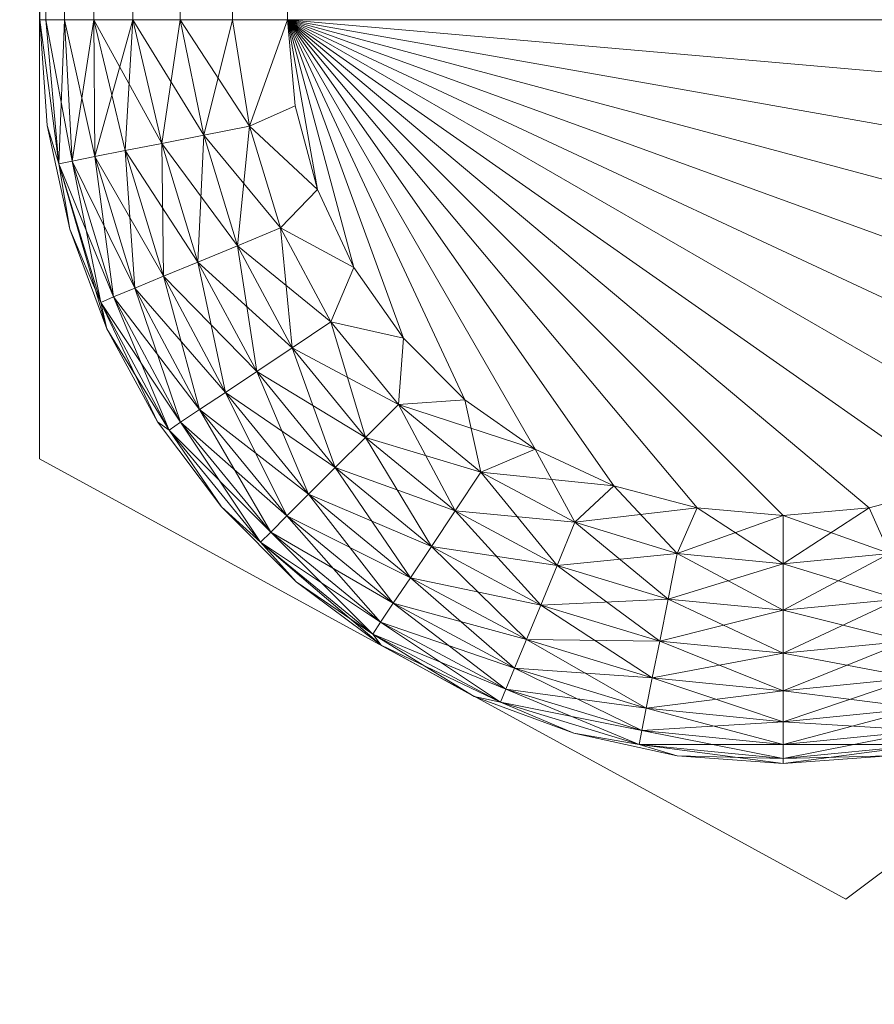
# Model space of a CAD drawing. Units: inches. Extents: x 317 to 437, y -1 to 24.
# Drawn here: x 332 to 333, y 9 to 9 of the extents above; entities that cross this region are included whole.
import ezdxf

# ---------------------------------------------------------------- set-up
doc = ezdxf.new("R2010")
doc.units = ezdxf.units.IN
doc.header["$LTSCALE"] = 0.4
doc.header["$MEASUREMENT"] = 0
doc.layers.add('CET color Black or White', color=7, linetype='Continuous')
doc.layers.add('CET Default', color=7, linetype='Continuous')
doc.layers.add('CET color Grey50', color=9, linetype='Continuous', true_color=0x808080)

# ---------------------------------------------------------------- blocks, each defined once
blk = doc.blocks.new('*C20')
at = {"layer": 'CET color Grey50', "linetype": 'Continuous', "lineweight": 0}
mesh = blk.add_polyface(dxfattribs=at)
corners = [(0, 0.75, 4), (0.25, 3, 4), (0.25, 2.25, 4), (0.75, 0.75, 4), (1, 3, 4), (16.98625, 3, 4), (17.23626, 0.75, 4), (17.73625, 2.25, 4), (17.73625, 3, 4), (17.98626, 0.75, 4), (0, 24.24986, 4), (0.25, 24.24986, 4), (0.75, 24.24986, 4), (1, 24.24986, 4), (16.98625, 24.24986, 4), (17.23626, 24.24986, 4), (17.73625, 24.24986, 4), (17.98626, 24.24986, 4), (0, 0.75, 32.99313), (0.75, 0.75, 32.99313), (17.23626, 0.75, 32.99313), (17.98626, 0.75, 32.99313), (0, 24.24986, 32.99313), (0.75, 24.24986, 32.99313), (17.23626, 24.24986, 32.99313), (17.98626, 24.24986, 32.99313)]
mesh.append_faces([[corners[k] for k in face] for face in [(0, 10, 3, 0), (0, 3, 18, 0), (0, 18, 22, 0), (0, 22, 10, 0), (1, 2, 8, 1), (1, 4, 11, 1), (2, 7, 8, 2), (3, 10, 12, 3), (3, 19, 18, 3), (4, 13, 11, 4), (5, 8, 14, 5), (6, 15, 17, 6), (6, 17, 9, 6), (6, 9, 20, 6), (8, 16, 14, 8), (9, 21, 20, 9), (9, 17, 21, 9), (10, 22, 23, 10), (10, 23, 12, 10), (15, 24, 25, 15), (15, 25, 17, 15), (17, 25, 21, 17), (18, 19, 23, 18), (18, 23, 22, 18), (20, 21, 24, 20), (21, 25, 24, 21)]])
mesh = blk.add_polyface(dxfattribs=at)
corners = [(0.25, 2.25, 0.5), (1, 2.25, 0.5), (16.98636, 2.25, 0.5), (17.73636, 2.25, 0.5), (0.25, 24.25, 0.5), (1, 24.25, 0.5), (16.98636, 24.25, 0.5), (17.73636, 24.25, 0.5), (0.25, 2.25, 4), (1, 2.25, 4), (16.98636, 2.25, 4), (17.73636, 2.25, 4), (0.25, 24.25, 4), (1, 24.25, 4), (16.98636, 24.25, 4), (17.73636, 24.25, 4)]
mesh.append_faces([[corners[k] for k in face] for face in [(0, 1, 8, 0), (0, 8, 12, 0), (0, 12, 4, 0), (0, 4, 5, 0), (0, 5, 1, 0), (1, 5, 9, 1), (1, 9, 8, 1), (2, 10, 14, 2), (2, 14, 6, 2), (2, 3, 10, 2), (2, 6, 7, 2), (2, 7, 3, 2), (3, 7, 11, 3), (3, 11, 10, 3), (4, 12, 13, 4), (4, 13, 5, 4), (5, 13, 9, 5), (6, 14, 15, 6), (6, 15, 7, 6), (7, 15, 11, 7), (8, 9, 12, 8), (9, 13, 12, 9), (10, 11, 14, 10), (11, 15, 14, 11)]])
mesh = blk.add_polyface(dxfattribs=at)
corners = [(0.75, 0.75, 4), (0.75, 0.75, 4.75), (17.23626, 0.75, 4), (17.23626, 0.75, 4.75), (0.75, 24.25, 4), (0.75, 23.75, 4.75), (0.75, 23.75, 4), (17.23626, 23.75, 4), (17.23626, 23.75, 4.75), (17.23626, 24.25, 4)]
mesh.append_faces([[corners[k] for k in face] for face in [(0, 2, 3, 0), (0, 3, 1, 0), (0, 4, 2, 0), (2, 4, 9, 2), (5, 7, 6, 5), (5, 8, 7, 5)]])
mesh = blk.add_polyface(dxfattribs=at)
corners = [(0.75, 0.75, 4), (17.23626, 0.75, 4), (0.75, 24.25, 4), (17.23626, 24.25, 4), (0.75, 0.75, 32.99313), (17.23626, 0.75, 32.99313), (0.75, 24.25, 32.99313), (17.23626, 24.25, 32.99313)]
mesh.append_faces([[corners[k] for k in face] for face in [(0, 2, 4, 0), (1, 5, 7, 1), (1, 7, 3, 1), (2, 6, 4, 2)]])
mesh = blk.add_polyface(dxfattribs=at)
corners = [(0.75, 0.75, 4.75), (17.23626, 0.75, 4.75), (0.75, 23.7499, 4.75), (17.23626, 23.7499, 4.75)]
mesh.append_faces([[corners[k] for k in face] for face in [(0, 1, 3, 0), (0, 3, 2, 0)]])
mesh = blk.add_polyface(dxfattribs=at)
corners = [(0.30048, 3.93736, 0.187), (0.39698, 4.03743, 0.2175), (0.62498, 4.12473, 0.187), (0.30048, 3.93736, 0.063), (0.62498, 4.12473, 0.063), (0.39698, 4.03743, 0.0325), (0.94957, 3.93736, 0.063), (0.85308, 4.03743, 0.0325), (0.94957, 3.93736, 0.187), (0.85308, 4.03743, 0.2175), (17.03676, 3.93736, 0.187), (17.13324, 4.03743, 0.2175), (17.36134, 4.12473, 0.187), (17.03676, 3.93736, 0.063), (17.36134, 4.12473, 0.063), (17.13324, 4.03743, 0.0325), (17.63124, 3.90586, 0), (17.36134, 4.06173, 0), (17.55844, 4.02813, 0.0071), (17.63124, 3.90586, 0.25), (17.55844, 4.02813, 0.2429), (17.36134, 4.06173, 0.25), (17.68584, 3.93736, 0.187), (17.58934, 4.03743, 0.2175), (17.68584, 3.93736, 0.063), (17.58934, 4.03743, 0.0325), (0.62498, 4.10633, 0.2315), (0.62498, 4.10633, 0.0185), (0.42788, 4.02813, 0.0071), (0.62498, 4.06173, 0), (0.42788, 4.02813, 0.2429), (0.62498, 4.06173, 0.25), (0.46878, 4.02063, 0.25), (0.46878, 4.02063, 0.375), (0.78128, 4.02063, 0.375), (0.78128, 4.02063, 0.25), (0.82208, 4.02813, 0.0071), (0.82208, 4.02813, 0.2429), (17.36134, 4.10633, 0.0185), (17.36134, 4.10633, 0.2315), (17.16424, 4.02813, 0.0071), (17.16424, 4.02813, 0.2429), (17.20504, 4.02063, 0.375), (17.51754, 4.02063, 0.375), (17.20504, 4.02063, 0.25), (17.51754, 4.02063, 0.25), (0.62498, 22.39378, 0.0185), (0.85308, 22.46268, 0.0325), (0.62498, 22.37538, 0.063), (0.62498, 22.37538, 0.187), (0.85308, 22.46268, 0.2175), (0.62498, 22.39378, 0.2315), (17.36134, 22.37538, 0.063), (17.36134, 22.39378, 0.0185), (17.58934, 22.46268, 0.0325), (17.36134, 22.39378, 0.2315), (17.36134, 22.37538, 0.187), (17.58934, 22.46268, 0.2175)]
mesh.append_faces([[corners[k] for k in face] for face in [(0, 1, 2, 0), (3, 4, 5, 3), (3, 0, 2, 3), (3, 2, 4, 3), (6, 7, 4, 6), (8, 2, 9, 8), (6, 4, 8, 6), (8, 4, 2, 8), (10, 11, 12, 10), (13, 14, 15, 13), (13, 10, 12, 13), (13, 12, 14, 13), (16, 17, 18, 16), (19, 20, 21, 19), (22, 12, 23, 22), (24, 25, 14, 24), (22, 24, 14, 22), (22, 14, 12, 22), (1, 26, 2, 1), (5, 4, 27, 5), (28, 27, 29, 28), (30, 31, 26, 30), (32, 33, 34, 32), (32, 34, 35, 32), (2, 26, 9, 2), (27, 4, 7, 27), (27, 36, 29, 27), (26, 31, 37, 26), (15, 14, 38, 15), (11, 39, 12, 11), (40, 38, 17, 40), (41, 21, 39, 41), (42, 43, 44, 42), (44, 43, 45, 44), (39, 21, 20, 39), (38, 18, 17, 38), (12, 39, 23, 12), (38, 14, 25, 38), (46, 47, 48, 46), (49, 50, 51, 49), (52, 53, 54, 52), (55, 56, 57, 55)]])
blk = doc.blocks.new('*C25')
at = {"layer": 'CET Default', "linetype": 'Continuous', "lineweight": 0}
blk.add_blockref('*C20', (-60, -12), dxfattribs=at)
blk = doc.blocks.new('*C18')
at = {"layer": 'CET color Grey50', "linetype": 'Continuous', "lineweight": 0}
mesh = blk.add_polyface(dxfattribs=at)
corners = [(0, 0, 1), (120, 0.00002, 1), (120, 24.50002, 1), (0, 24.5, 1)]
mesh.append_faces([[corners[k] for k in face] for face in [(0, 1, 2, 0), (0, 2, 3, 0)]])
mesh = blk.add_polyface(dxfattribs=at)
corners = [(0, 0), (120, 0.00002), (120, 24.50002), (0, 24.5)]
mesh.append_faces([[corners[k] for k in face] for face in [(0, 2, 1, 0), (0, 3, 2, 0)]])
blk = doc.blocks.new('*C17')
at = {"layer": 'CET Default', "linetype": 'Continuous', "lineweight": 0, "rotation": 359.9999999999997}
blk.add_blockref('*C18', (-60, -12.25, 33), dxfattribs=at)
blk = doc.blocks.new('*C29')
at = {"layer": 'CET color Black or White', "linetype": 'Continuous', "lineweight": 18}
blk.add_lwpolyline([(15.86727, 0.0075), (15.86727, -1.2907), (16.07063, -1.40175), (16.24227, -1.27326), (16.24227, 0.0075), (15.86727, 0.0075)], close=True, dxfattribs=at)
blk = doc.blocks.new('*C3')
at = {"layer": 'CET color Grey50', "linetype": 'Continuous', "lineweight": 0}
mesh = blk.add_polyface(dxfattribs=at)
corners = [(15.86737, -1.18, 3.16106), (15.86926, -1.2067, 3.16106), (15.86737, -1.18, 8.47368), (15.86737, 0.0075, 3.16106), (15.86887, -1.18, 3.14716), (15.86737, -1.055, 3.41108), (15.86887, 0.0075, 3.14716), (15.87357, -1.18, 3.13396), (15.87357, 0.0075, 3.13396), (15.88097, -1.18, 3.12206), (15.88097, 0.0075, 3.12206), (15.89086, -1.18, 3.11216), (15.89086, 0.0075, 3.11216), (15.90276, -1.18, 3.10476), (15.90276, 0.0075, 3.10476), (15.91597, -1.18, 3.10016), (15.91597, 0.0075, 3.10016), (15.92987, -1.18, 3.09856), (15.86737, -1.055, 8.22365), (15.86837, -1.0436, 8.21226), (15.86837, -1.0436, 3.42248), (15.87176, -1.032, 3.43408), (15.87176, -1.032, 8.20066), (15.87757, -1.0208, 8.18945), (15.87757, -1.0208, 3.44528), (15.88567, -1.0108, 3.45529), (15.88567, -1.0108, 8.17946), (15.89566, -1.0027, 8.17136), (15.89566, -1.0027, 3.46339), (15.90687, -0.9969, 8.16555), (15.90687, -0.9969, 3.46918), (15.91847, -0.9935, 3.47249), (15.91847, -0.9935, 8.16215), (15.92987, -0.9925, 8.16115), (15.92987, -0.9925, 3.47359), (15.86887, -1.18, 8.48758), (15.86887, 0.0075, 8.48758), (15.87357, -1.18, 8.50078), (15.87357, 0.0075, 8.50078), (15.88097, -1.18, 8.51258), (15.88097, 0.0075, 8.51258), (15.89086, -1.18, 8.52248), (15.89086, 0.0075, 8.52248), (15.90276, -1.18, 8.52998), (15.90276, 0.0075, 8.52998), (15.92026, -1.2068, 8.53498), (15.91597, -1.18, 8.53458), (15.92987, -1.18, 8.53618)]
mesh.append_faces([[corners[k] for k in face] for face in [(0, 1, 2, 0), (0, 3, 4, 0), (0, 2, 5, 0), (4, 6, 7, 4), (7, 8, 9, 7), (9, 10, 11, 9), (11, 12, 13, 11), (13, 14, 15, 13), (15, 16, 17, 15), (5, 18, 19, 5), (5, 19, 20, 5), (5, 2, 18, 5), (20, 19, 21, 20), (21, 22, 23, 21), (21, 23, 24, 21), (21, 19, 22, 21), (24, 23, 25, 24), (25, 26, 27, 25), (25, 27, 28, 25), (25, 23, 26, 25), (28, 27, 29, 28), (28, 29, 30, 28), (30, 29, 31, 30), (31, 29, 32, 31), (31, 32, 33, 31), (31, 33, 34, 31), (2, 35, 36, 2), (35, 37, 38, 35), (37, 39, 40, 37), (39, 41, 42, 39), (41, 43, 44, 41), (43, 45, 46, 43), (46, 45, 47, 46)]])
mesh = blk.add_polyface(dxfattribs=at)
corners = [(15.86737, -1.18, 3.16106), (15.86737, -1.055, 3.41108), (15.86737, 0.0075, 3.41108), (15.86737, 0.0075, 3.16106), (15.86887, -1.18, 3.14716), (15.86887, 0.0075, 3.14716), (15.87357, -1.18, 3.13396), (15.87357, 0.0075, 3.13396), (15.88097, -1.18, 3.12206), (15.88097, 0.0075, 3.12206), (15.89086, -1.18, 3.11216), (15.89086, 0.0075, 3.11216), (15.92987, -1.18, 3.09856), (15.92987, 0.0075, 3.09856), (16.17989, -1.18, 3.09856), (15.86837, -1.0436, 3.42248), (15.87176, -1.032, 3.43408), (15.87757, -1.0208, 3.44528), (15.86887, 0.0075, 3.42499), (15.88567, -1.0108, 3.45529), (15.87357, 0.0075, 3.43818), (15.89566, -1.0027, 3.46339), (15.89086, 0.0075, 3.45989), (15.90687, -0.9969, 3.46918), (15.90276, 0.0075, 3.46739), (15.91847, -0.9935, 3.47249), (15.91597, 0.0075, 3.47198), (15.92987, -0.9925, 3.47359), (15.86737, -1.055, 8.22365), (15.86737, 0.0075, 8.22365), (15.86837, -1.0436, 8.21226), (15.86737, -1.18, 8.47368), (15.86737, 0.0075, 8.47368), (15.87176, -1.032, 8.20066), (15.86887, 0.0075, 8.20975), (15.87757, -1.0208, 8.18945), (15.87357, 0.0075, 8.19655), (15.88567, -1.0108, 8.17946), (15.89086, 0.0075, 8.17475), (15.89566, -1.0027, 8.17136), (15.90276, 0.0075, 8.16736), (15.90687, -0.9969, 8.16555), (15.91597, 0.0075, 8.16266), (15.91847, -0.9935, 8.16215), (15.92987, 0.0075, 8.16115), (15.92987, -0.9925, 8.16115), (16.17989, -0.9925, 8.16115), (15.86887, 0.0075, 8.48758), (15.86887, -1.18, 8.48758), (15.87357, 0.0075, 8.50078), (15.87357, -1.18, 8.50078), (15.88097, 0.0075, 8.51258), (15.88097, -1.18, 8.51258), (15.89086, 0.0075, 8.52248), (15.90276, -1.18, 8.52998), (15.91597, -1.18, 8.53458), (15.91597, 0.0075, 8.53458), (15.92987, -1.18, 8.53618), (15.92987, 0.0075, 8.53618), (16.17989, -1.18, 8.53618)]
mesh.append_faces([[corners[k] for k in face] for face in [(0, 1, 2, 0), (0, 2, 3, 0), (4, 3, 5, 4), (6, 5, 7, 6), (8, 7, 9, 8), (10, 9, 11, 10), (12, 13, 14, 12), (1, 15, 2, 1), (15, 16, 2, 15), (16, 17, 18, 16), (17, 19, 20, 17), (19, 21, 22, 19), (21, 23, 24, 21), (23, 25, 26, 23), (25, 27, 26, 25), (28, 29, 30, 28), (28, 31, 32, 28), (30, 29, 33, 30), (33, 34, 35, 33), (35, 36, 37, 35), (37, 38, 39, 37), (39, 40, 41, 39), (41, 42, 43, 41), (43, 44, 45, 43), (45, 44, 46, 45), (31, 47, 32, 31), (48, 49, 47, 48), (50, 51, 49, 50), (52, 53, 51, 52), (54, 55, 56, 54), (55, 57, 58, 55), (57, 59, 58, 57)]])
mesh = blk.add_polyface(dxfattribs=at)
corners = [(15.90276, -1.18, 3.10476), (15.89086, 0.0075, 3.11216), (15.90276, 0.0075, 3.10476), (15.91597, -1.18, 3.10016), (15.91597, 0.0075, 3.10016), (15.92987, -1.18, 3.09856), (15.92987, 0.0075, 3.09856), (16.05483, -0.3434, 3.29762), (16.11079, -0.3025, 3.25902), (16.09999, -0.3025, 3.24673), (16.09999, -0.3025, 3.34852), (16.11079, -0.3025, 3.33622), (16.08643, -0.3025, 3.35783), (16.07113, -0.3025, 3.36362), (15.87176, -1.032, 3.43408), (15.86887, 0.0075, 3.42499), (15.86737, 0.0075, 3.41108), (15.87757, -1.0208, 3.44528), (15.87357, 0.0075, 3.43818), (15.88567, -1.0108, 3.45529), (15.88097, 0.0075, 3.44998), (15.89086, 0.0075, 3.45989), (15.89566, -1.0027, 3.46339), (15.90276, 0.0075, 3.46739), (15.90687, -0.9969, 3.46918), (15.91597, 0.0075, 3.47198), (15.92987, -0.9925, 3.47359), (15.92987, 0.0075, 3.47359), (16.17989, 0.0075, 3.47359), (15.86737, -1.055, 8.22365), (15.86737, 0.0075, 8.47368), (15.86737, 0.0075, 8.22365), (15.87176, -1.032, 8.20066), (15.86887, 0.0075, 8.20975), (15.87757, -1.0208, 8.18945), (15.87357, 0.0075, 8.19655), (15.88567, -1.0108, 8.17946), (15.88097, 0.0075, 8.18466), (15.89086, 0.0075, 8.17475), (15.89566, -1.0027, 8.17136), (15.90276, 0.0075, 8.16736), (15.90687, -0.9969, 8.16555), (15.91597, 0.0075, 8.16266), (15.91847, -0.9935, 8.16215), (15.92987, 0.0075, 8.16115), (16.05483, -0.3434, 8.33711), (16.02323, -0.3025, 8.39728), (16.03853, -0.3025, 8.40308), (16.08643, -0.3025, 8.39728), (16.09999, -0.3025, 8.38802), (16.05483, -0.3025, 8.40508), (16.07113, -0.3025, 8.40308), (16.07113, -0.3025, 8.27102), (16.05483, -0.3025, 8.26912), (16.09999, -0.3025, 8.28621), (16.08643, -0.3025, 8.27681), (16.11079, -0.3025, 8.29841), (16.11079, -0.3025, 8.37572), (15.89086, -1.18, 8.52248), (15.90276, 0.0075, 8.52998), (15.89086, 0.0075, 8.52248), (15.90276, -1.18, 8.52998), (15.91597, 0.0075, 8.53458), (15.91597, -1.18, 8.53458), (15.92987, 0.0075, 8.53618)]
mesh.append_faces([[corners[k] for k in face] for face in [(0, 1, 2, 0), (3, 2, 4, 3), (5, 4, 6, 5), (7, 8, 9, 7), (7, 10, 11, 7), (7, 12, 10, 7), (7, 13, 12, 7), (14, 15, 16, 14), (17, 18, 15, 17), (19, 20, 18, 19), (19, 21, 20, 19), (22, 23, 21, 22), (24, 25, 23, 24), (26, 27, 25, 26), (26, 28, 27, 26), (29, 30, 31, 29), (32, 31, 33, 32), (34, 33, 35, 34), (36, 35, 37, 36), (36, 37, 38, 36), (39, 38, 40, 39), (41, 40, 42, 41), (43, 42, 44, 43), (45, 46, 47, 45), (45, 48, 49, 45), (45, 50, 51, 45), (45, 52, 53, 45), (45, 54, 55, 45), (45, 56, 54, 45), (45, 49, 57, 45), (58, 59, 60, 58), (61, 62, 59, 61), (63, 64, 62, 63)]])
mesh = blk.add_polyface(dxfattribs=at)
corners = [(16.16309, -1.2425, 3.09856), (15.92987, -1.18, 3.09856), (16.17229, -1.2228, 3.09856), (16.18159, -1.2325, 3.09977), (16.17799, -1.2017, 3.09856), (16.18939, -1.2068, 3.09977), (15.93737, -1.2228, 3.09856), (15.93177, -1.2017, 3.09856), (16.17989, -1.18, 3.09856), (16.19379, -1.18, 3.10016), (16.20089, -1.2091, 3.10336), (16.20699, -1.18, 3.10476), (16.21149, -1.2112, 3.10906), (16.21879, -1.18, 3.11216), (15.92987, -0.9925, 3.47359), (15.92987, -0.9925, 8.16115), (16.17989, -0.9925, 3.47359), (16.17989, -0.9925, 8.16115), (16.19119, -0.9935, 8.16215), (16.19119, -0.9935, 3.47249), (16.20289, -0.9969, 3.46918), (16.20289, -0.9969, 8.16555), (16.21409, -1.0027, 3.46339), (16.21409, -1.0027, 8.17136), (16.16309, -1.2425, 8.53618), (16.17229, -1.2228, 8.53618), (15.92987, -1.18, 8.53618), (16.18159, -1.2325, 8.53498), (16.20089, -1.2091, 8.53138), (16.18939, -1.2068, 8.53498), (15.92026, -1.2068, 8.53498), (15.93737, -1.2228, 8.53618), (15.93177, -1.2017, 8.53618), (16.17799, -1.2017, 8.53618), (16.17989, -1.18, 8.53618), (16.19379, -1.18, 8.53458), (16.20699, -1.18, 8.52998), (16.21149, -1.2112, 8.52558), (16.21879, -1.18, 8.52248)]
mesh.append_faces([[corners[k] for k in face] for face in [(0, 1, 2, 0), (3, 4, 5, 3), (1, 6, 7, 1), (1, 4, 2, 1), (1, 8, 4, 1), (4, 8, 5, 4), (8, 9, 5, 8), (5, 9, 10, 5), (9, 11, 10, 9), (10, 11, 12, 10), (11, 13, 12, 11), (14, 15, 16, 14), (16, 15, 17, 16), (16, 17, 18, 16), (16, 18, 19, 16), (19, 18, 20, 19), (20, 18, 21, 20), (20, 21, 22, 20), (22, 21, 23, 22), (24, 25, 26, 24), (27, 28, 29, 27), (30, 31, 32, 30), (26, 32, 31, 26), (26, 25, 33, 26), (26, 33, 34, 26), (25, 29, 33, 25), (33, 29, 35, 33), (33, 35, 34, 33), (29, 28, 35, 29), (35, 28, 36, 35), (28, 37, 36, 28), (36, 37, 38, 36)]])
mesh = blk.add_polyface(dxfattribs=at)
corners = [(15.92806, -1.2325, 3.09977), (15.90877, -1.2091, 3.10336), (15.92026, -1.2068, 3.09977), (15.86737, -1.18, 3.16106), (15.86887, -1.18, 3.14716), (15.87217, -1.2163, 3.14886), (15.86926, -1.2067, 3.16106), (15.87357, -1.18, 3.13396), (15.87496, -1.2328, 8.47368), (15.86926, -1.2067, 8.47368), (15.86737, -1.18, 8.47368), (15.87557, -1.2157, 3.13716), (15.88097, -1.18, 3.12206), (15.88127, -1.2145, 3.12636), (15.89086, -1.18, 3.11216), (15.88887, -1.213, 3.11686), (15.89817, -1.2112, 3.10906), (15.90276, -1.18, 3.10476), (15.91597, -1.18, 3.10016), (15.92987, -1.18, 3.09856), (15.93177, -1.2017, 3.09856), (15.93737, -1.2228, 3.09856), (15.87217, -1.2163, 8.48588), (15.86887, -1.18, 8.48758), (15.87557, -1.2157, 8.49758), (15.87357, -1.18, 8.50078), (15.88127, -1.2145, 8.50838), (15.88097, -1.18, 8.51258), (15.88887, -1.213, 8.51788), (15.89817, -1.2112, 8.52558), (15.89086, -1.18, 8.52248), (15.90877, -1.2091, 8.53138), (15.90276, -1.18, 8.52998), (15.92026, -1.2068, 8.53498), (15.93177, -1.2017, 8.53618), (15.92987, -1.18, 8.53618)]
mesh.append_faces([[corners[k] for k in face] for face in [(0, 1, 2, 0), (3, 4, 5, 3), (3, 5, 6, 3), (4, 7, 5, 4), (6, 8, 9, 6), (6, 9, 10, 6), (5, 7, 11, 5), (7, 12, 11, 7), (11, 12, 13, 11), (12, 14, 13, 12), (13, 14, 15, 13), (15, 14, 16, 15), (14, 17, 16, 14), (16, 17, 1, 16), (17, 18, 1, 17), (1, 18, 2, 1), (18, 19, 2, 18), (2, 19, 20, 2), (2, 20, 21, 2), (10, 9, 22, 10), (10, 22, 23, 10), (23, 22, 24, 23), (23, 24, 25, 23), (25, 24, 26, 25), (25, 26, 27, 25), (27, 26, 28, 27), (27, 29, 30, 27), (27, 28, 29, 27), (30, 29, 31, 30), (30, 31, 32, 30), (32, 31, 33, 32), (33, 34, 35, 33)]])
mesh = blk.add_polyface(dxfattribs=at)
corners = [(15.89857, -1.2447, 3.11686), (15.90727, -1.2411, 3.10906), (15.92207, -1.2687, 3.10906), (15.91417, -1.274, 3.11686), (15.89817, -1.2112, 3.10906), (15.91727, -1.237, 3.10336), (15.93106, -1.2627, 3.10336), (15.92806, -1.2325, 3.09977), (15.94076, -1.2562, 3.09977), (15.90877, -1.2091, 3.10336), (15.94657, -1.2425, 3.09856), (15.92026, -1.2068, 3.09977), (15.93737, -1.2228, 3.09856), (15.95913, -1.2603, 3.09856), (15.92987, -1.18, 3.09856), (15.89857, -1.2447, 8.51788), (15.90727, -1.2411, 8.52558), (15.89817, -1.2112, 8.52558), (15.91417, -1.274, 8.51788), (15.90767, -1.2783, 8.50838), (15.90877, -1.2091, 8.53138), (15.92207, -1.2687, 8.52558), (15.91727, -1.237, 8.53138), (15.92026, -1.2068, 8.53498), (15.92806, -1.2325, 8.53498), (15.93106, -1.2627, 8.53138), (15.94076, -1.2562, 8.53498), (15.94657, -1.2425, 8.53618), (15.93737, -1.2228, 8.53618), (15.95913, -1.2603, 8.53618), (15.92987, -1.18, 8.53618)]
mesh.append_faces([[corners[k] for k in face] for face in [(0, 1, 2, 0), (0, 2, 3, 0), (1, 4, 5, 1), (1, 5, 6, 1), (1, 6, 2, 1), (5, 7, 8, 5), (5, 8, 6, 5), (5, 4, 9, 5), (5, 9, 7, 5), (7, 10, 8, 7), (7, 11, 12, 7), (7, 12, 10, 7), (8, 10, 13, 8), (10, 14, 13, 10), (10, 12, 14, 10), (15, 16, 17, 15), (15, 18, 16, 15), (15, 19, 18, 15), (16, 20, 17, 16), (16, 18, 21, 16), (16, 21, 22, 16), (16, 22, 20, 16), (22, 23, 20, 22), (22, 24, 23, 22), (22, 21, 25, 22), (22, 25, 24, 22), (24, 25, 26, 24), (24, 26, 27, 24), (24, 27, 28, 24), (24, 28, 23, 24), (26, 29, 27, 26), (27, 29, 30, 27), (27, 30, 28, 27)]])
mesh = blk.add_polyface(dxfattribs=at)
corners = [(15.94187, -1.2929, 3.10906), (15.97213, -1.3038, 3.10336), (15.96613, -1.3128, 3.10906), (15.94953, -1.2853, 3.10336), (15.95783, -1.277, 3.09977), (15.97863, -1.2941, 3.09977), (15.95653, -1.3271, 3.12636), (15.96083, -1.3207, 3.11686), (15.99013, -1.3363, 3.11686), (15.95913, -1.2603, 3.09856), (15.97453, -1.2758, 3.09856), (15.99233, -1.2883, 3.09856), (15.92987, -1.18, 3.09856), (15.99373, -1.3276, 3.10906), (15.99783, -1.3176, 3.10336), (16.00233, -1.3067, 3.09977), (15.94076, -1.2562, 8.53498), (15.95783, -1.277, 8.53498), (15.95913, -1.2603, 8.53618), (15.94187, -1.2929, 8.52558), (15.96083, -1.3207, 8.51788), (15.96613, -1.3128, 8.52558), (15.94953, -1.2853, 8.53138), (15.97213, -1.3038, 8.53138), (15.95653, -1.3271, 8.50838), (15.98713, -1.3435, 8.50838), (15.97863, -1.2941, 8.53498), (15.97453, -1.2758, 8.53618), (15.92987, -1.18, 8.53618), (15.99013, -1.3363, 8.51788), (15.99373, -1.3276, 8.52558), (15.99783, -1.3176, 8.53138), (15.99233, -1.2883, 8.53618), (16.01213, -1.2975, 8.53618)]
mesh.append_faces([[corners[k] for k in face] for face in [(0, 1, 2, 0), (0, 3, 1, 0), (3, 4, 5, 3), (3, 5, 1, 3), (6, 7, 8, 6), (4, 9, 10, 4), (4, 10, 11, 4), (4, 11, 5, 4), (9, 12, 10, 9), (7, 2, 13, 7), (7, 13, 8, 7), (2, 1, 14, 2), (2, 14, 13, 2), (1, 5, 15, 1), (10, 12, 11, 10), (16, 17, 18, 16), (19, 20, 21, 19), (19, 21, 22, 19), (22, 21, 23, 22), (22, 23, 17, 22), (24, 25, 20, 24), (17, 23, 26, 17), (17, 27, 18, 17), (17, 26, 27, 17), (18, 27, 28, 18), (20, 29, 21, 20), (20, 25, 29, 20), (21, 29, 30, 21), (21, 30, 23, 21), (23, 31, 26, 23), (27, 26, 32, 27), (27, 32, 28, 27), (32, 33, 28, 32)]])
mesh = blk.add_polyface(dxfattribs=at)
corners = [(15.97213, -1.3038, 3.10336), (16.00233, -1.3067, 3.09977), (15.99783, -1.3176, 3.10336), (15.97863, -1.2941, 3.09977), (15.99233, -1.2883, 3.09856), (16.01213, -1.2975, 3.09856), (15.92987, -1.18, 3.09856), (15.99373, -1.3276, 3.10906), (16.02583, -1.3261, 3.10336), (16.02373, -1.3367, 3.10906), (16.02813, -1.3146, 3.09977), (16.03313, -1.3031, 3.09856), (16.05483, -1.3172, 3.09977), (16.05483, -1.3289, 3.10336), (16.05483, -1.305, 3.09856), (16.07653, -1.3031, 3.09856), (15.97213, -1.3038, 8.53138), (15.99373, -1.3276, 8.52558), (15.99783, -1.3176, 8.53138), (15.97863, -1.2941, 8.53498), (16.00233, -1.3067, 8.53498), (15.99233, -1.2883, 8.53618), (16.01213, -1.2975, 8.53618), (16.02373, -1.3367, 8.52558), (16.02583, -1.3261, 8.53138), (16.02813, -1.3146, 8.53498), (16.03313, -1.3031, 8.53618), (15.92987, -1.18, 8.53618), (16.05483, -1.3397, 8.52558), (16.05483, -1.3289, 8.53138), (16.05483, -1.3172, 8.53498), (16.05483, -1.305, 8.53618), (16.07653, -1.3031, 8.53618)]
mesh.append_faces([[corners[k] for k in face] for face in [(0, 1, 2, 0), (3, 4, 5, 3), (3, 5, 1, 3), (4, 6, 5, 4), (7, 2, 8, 7), (7, 8, 9, 7), (2, 1, 10, 2), (2, 10, 8, 2), (1, 5, 11, 1), (1, 11, 10, 1), (5, 6, 11, 5), (8, 10, 12, 8), (8, 12, 13, 8), (10, 11, 14, 10), (10, 14, 12, 10), (11, 6, 14, 11), (14, 6, 15, 14), (16, 17, 18, 16), (19, 18, 20, 19), (19, 20, 21, 19), (21, 20, 22, 21), (17, 23, 18, 17), (18, 24, 20, 18), (18, 23, 24, 18), (20, 24, 25, 20), (20, 25, 22, 20), (22, 25, 26, 22), (22, 26, 27, 22), (24, 28, 29, 24), (24, 29, 25, 24), (25, 30, 26, 25), (26, 31, 27, 26), (31, 32, 27, 31)]])
mesh = blk.add_polyface(dxfattribs=at)
corners = [(16.05483, -1.3172, 3.09977), (16.05483, -1.305, 3.09856), (16.07653, -1.3031, 3.09856), (16.08163, -1.3146, 3.09977), (16.05483, -1.3289, 3.10336), (16.08393, -1.3261, 3.10336), (16.05483, -1.3397, 3.10906), (16.09759, -1.2975, 3.09856), (15.92987, -1.18, 3.09856), (16.10739, -1.3067, 3.09977), (16.11179, -1.3176, 3.10336), (16.08603, -1.3367, 3.10906), (16.11739, -1.2883, 3.09856), (16.13519, -1.2758, 3.09856), (16.15059, -1.2603, 3.09856), (16.16309, -1.2425, 3.09856), (16.02813, -1.3146, 8.53498), (16.05483, -1.3289, 8.53138), (16.05483, -1.3172, 8.53498), (16.03313, -1.3031, 8.53618), (16.05483, -1.305, 8.53618), (16.08163, -1.3146, 8.53498), (16.07653, -1.3031, 8.53618), (16.08393, -1.3261, 8.53138), (16.08603, -1.3367, 8.52558), (16.09759, -1.2975, 8.53618), (15.92987, -1.18, 8.53618), (16.11179, -1.3176, 8.53138), (16.10739, -1.3067, 8.53498), (16.11599, -1.3276, 8.52558), (16.11739, -1.2883, 8.53618), (16.13519, -1.2758, 8.53618), (16.15059, -1.2603, 8.53618), (16.16309, -1.2425, 8.53618)]
mesh.append_faces([[corners[k] for k in face] for face in [(0, 1, 2, 0), (0, 2, 3, 0), (0, 3, 4, 0), (4, 3, 5, 4), (4, 5, 6, 4), (2, 7, 3, 2), (2, 8, 7, 2), (3, 7, 9, 3), (3, 9, 5, 3), (5, 10, 11, 5), (5, 9, 10, 5), (7, 8, 12, 7), (12, 8, 13, 12), (13, 8, 14, 13), (14, 8, 15, 14), (16, 17, 18, 16), (19, 18, 20, 19), (20, 18, 21, 20), (20, 21, 22, 20), (17, 23, 18, 17), (17, 24, 23, 17), (18, 23, 21, 18), (22, 21, 25, 22), (22, 25, 26, 22), (21, 27, 28, 21), (21, 23, 27, 21), (21, 28, 25, 21), (23, 24, 29, 23), (25, 30, 26, 25), (30, 31, 26, 30), (31, 32, 26, 31), (32, 33, 26, 32)]])
mesh = blk.add_polyface(dxfattribs=at)
corners = [(15.87496, -1.2328, 3.16106), (15.88277, -1.2513, 3.14886), (15.88427, -1.2579, 3.16106), (15.88427, -1.2579, 8.47368), (15.86926, -1.2067, 3.16106), (15.87217, -1.2163, 3.14886), (15.87496, -1.2328, 8.47368), (15.88596, -1.2499, 3.13716), (15.90287, -1.2815, 3.13716), (15.89996, -1.2835, 3.14886), (15.87557, -1.2157, 3.13716), (15.89137, -1.2477, 3.12636), (15.90767, -1.2783, 3.12636), (15.88127, -1.2145, 3.12636), (15.89857, -1.2447, 3.11686), (15.91417, -1.274, 3.11686), (15.88887, -1.213, 3.11686), (15.90727, -1.2411, 3.10906), (15.89817, -1.2112, 3.10906), (15.87217, -1.2163, 8.48588), (15.86926, -1.2067, 8.47368), (15.88277, -1.2513, 8.48588), (15.89706, -1.2814, 8.47368), (15.89996, -1.2835, 8.48588), (15.88596, -1.2499, 8.49758), (15.87557, -1.2157, 8.49758), (15.89137, -1.2477, 8.50838), (15.88127, -1.2145, 8.50838), (15.90287, -1.2815, 8.49758), (15.89857, -1.2447, 8.51788), (15.88887, -1.213, 8.51788), (15.90767, -1.2783, 8.50838), (15.89817, -1.2112, 8.52558)]
mesh.append_faces([[corners[k] for k in face] for face in [(0, 1, 2, 0), (0, 2, 3, 0), (0, 4, 5, 0), (0, 5, 1, 0), (0, 6, 4, 0), (0, 3, 6, 0), (1, 7, 8, 1), (1, 9, 2, 1), (1, 5, 7, 1), (7, 10, 11, 7), (7, 11, 12, 7), (7, 5, 10, 7), (11, 10, 13, 11), (11, 14, 15, 11), (11, 13, 14, 11), (14, 13, 16, 14), (14, 16, 17, 14), (17, 16, 18, 17), (6, 3, 19, 6), (6, 19, 20, 6), (21, 3, 22, 21), (21, 23, 24, 21), (21, 19, 3, 21), (21, 25, 19, 21), (21, 24, 25, 21), (24, 26, 27, 24), (24, 28, 26, 24), (24, 27, 25, 24), (26, 29, 30, 26), (26, 31, 29, 26), (26, 30, 27, 26), (29, 32, 30, 29)]])
mesh = blk.add_polyface(dxfattribs=at)
corners = [(15.88277, -1.2513, 3.14886), (15.90287, -1.2815, 3.13716), (15.89996, -1.2835, 3.14886), (15.88427, -1.2579, 3.16106), (15.89706, -1.2814, 3.16106), (15.88427, -1.2579, 8.47368), (15.88596, -1.2499, 3.13716), (15.90767, -1.2783, 3.12636), (15.89137, -1.2477, 3.12636), (15.91417, -1.274, 3.11686), (15.91317, -1.3028, 3.16106), (15.89706, -1.2814, 8.47368), (15.91317, -1.3028, 8.47368), (15.92567, -1.3092, 3.13716), (15.92967, -1.3051, 3.12636), (15.93516, -1.2996, 3.11686), (15.92207, -1.2687, 3.10906), (15.94187, -1.2929, 3.10906), (15.93106, -1.2627, 3.10336), (15.94953, -1.2853, 3.10336), (15.94076, -1.2562, 3.09977), (15.95783, -1.277, 3.09977), (15.95913, -1.2603, 3.09856), (15.88277, -1.2513, 8.48588), (15.89996, -1.2835, 8.48588), (15.88596, -1.2499, 8.49758), (15.90287, -1.2815, 8.49758), (15.89137, -1.2477, 8.50838), (15.90767, -1.2783, 8.50838), (15.92307, -1.3117, 8.48588), (15.92567, -1.3092, 8.49758), (15.92967, -1.3051, 8.50838), (15.91417, -1.274, 8.51788), (15.93516, -1.2996, 8.51788), (15.92207, -1.2687, 8.52558), (15.94187, -1.2929, 8.52558), (15.93106, -1.2627, 8.53138), (15.94953, -1.2853, 8.53138), (15.94076, -1.2562, 8.53498), (15.95783, -1.277, 8.53498)]
mesh.append_faces([[corners[k] for k in face] for face in [(0, 1, 2, 0), (3, 4, 5, 3), (3, 2, 4, 3), (6, 7, 1, 6), (8, 9, 7, 8), (4, 2, 10, 4), (4, 11, 5, 4), (4, 12, 11, 4), (2, 1, 13, 2), (1, 7, 14, 1), (7, 9, 15, 7), (7, 15, 14, 7), (9, 16, 17, 9), (9, 17, 15, 9), (16, 18, 19, 16), (16, 19, 17, 16), (18, 20, 21, 18), (18, 21, 19, 18), (20, 22, 21, 20), (23, 11, 24, 23), (25, 24, 26, 25), (27, 26, 28, 27), (11, 12, 24, 11), (24, 29, 26, 24), (26, 30, 28, 26), (28, 31, 32, 28), (32, 31, 33, 32), (32, 33, 34, 32), (34, 33, 35, 34), (34, 35, 36, 34), (36, 37, 38, 36), (36, 35, 37, 36), (38, 37, 39, 38)]])
mesh = blk.add_polyface(dxfattribs=at)
corners = [(15.89706, -1.2814, 3.16106), (15.91317, -1.3028, 3.16106), (15.91317, -1.3028, 8.47368), (15.89996, -1.2835, 3.14886), (15.92307, -1.3117, 3.14886), (15.92567, -1.3092, 3.13716), (15.90287, -1.2815, 3.13716), (15.92967, -1.3051, 3.12636), (15.93207, -1.3217, 3.16106), (15.93207, -1.3217, 8.47368), (15.95333, -1.3319, 3.13716), (15.95133, -1.3349, 3.14886), (15.95653, -1.3271, 3.12636), (15.93516, -1.2996, 3.11686), (15.96083, -1.3207, 3.11686), (15.95343, -1.3377, 3.16106), (15.95343, -1.3377, 8.47368), (15.94187, -1.2929, 3.10906), (15.96613, -1.3128, 3.10906), (15.89996, -1.2835, 8.48588), (15.92307, -1.3117, 8.48588), (15.90287, -1.2815, 8.49758), (15.92567, -1.3092, 8.49758), (15.90767, -1.2783, 8.50838), (15.92967, -1.3051, 8.50838), (15.95133, -1.3349, 8.48588), (15.95333, -1.3319, 8.49758), (15.95653, -1.3271, 8.50838), (15.93516, -1.2996, 8.51788), (15.96083, -1.3207, 8.51788), (15.94187, -1.2929, 8.52558)]
mesh.append_faces([[corners[k] for k in face] for face in [(0, 1, 2, 0), (3, 4, 1, 3), (3, 5, 4, 3), (6, 7, 5, 6), (1, 4, 8, 1), (1, 8, 9, 1), (1, 9, 2, 1), (4, 5, 10, 4), (4, 10, 11, 4), (4, 11, 8, 4), (5, 12, 10, 5), (5, 7, 12, 5), (7, 13, 14, 7), (7, 14, 12, 7), (8, 11, 15, 8), (8, 16, 9, 8), (8, 15, 16, 8), (13, 17, 18, 13), (13, 18, 14, 13), (19, 2, 20, 19), (21, 20, 22, 21), (23, 22, 24, 23), (2, 9, 20, 2), (20, 9, 16, 20), (20, 25, 22, 20), (20, 16, 25, 20), (22, 26, 24, 22), (22, 25, 26, 22), (24, 26, 27, 24), (24, 27, 28, 24), (28, 29, 30, 28), (28, 27, 29, 28)]])
mesh = blk.add_polyface(dxfattribs=at)
corners = [(15.95133, -1.3349, 3.14886), (15.95333, -1.3319, 3.13716), (15.98493, -1.3488, 3.13716), (15.98353, -1.3521, 3.14886), (15.95343, -1.3377, 3.16106), (15.95653, -1.3271, 3.12636), (15.98713, -1.3435, 3.12636), (15.97693, -1.3506, 3.16106), (15.95343, -1.3377, 8.47368), (15.99013, -1.3363, 3.11686), (16.00203, -1.3599, 3.16106), (16.00203, -1.3599, 8.47368), (15.97693, -1.3506, 8.47368), (16.01923, -1.3592, 3.13716), (16.01853, -1.3627, 3.14886), (16.02033, -1.3536, 3.12636), (16.02183, -1.3459, 3.11686), (15.99373, -1.3276, 3.10906), (16.02373, -1.3367, 3.10906), (15.95133, -1.3349, 8.48588), (15.98353, -1.3521, 8.48588), (15.95333, -1.3319, 8.49758), (15.98493, -1.3488, 8.49758), (15.95653, -1.3271, 8.50838), (15.98713, -1.3435, 8.50838), (16.01853, -1.3627, 8.48588), (16.01923, -1.3592, 8.49758), (16.02033, -1.3536, 8.50838), (15.99013, -1.3363, 8.51788), (16.02183, -1.3459, 8.51788), (15.99373, -1.3276, 8.52558)]
mesh.append_faces([[corners[k] for k in face] for face in [(0, 1, 2, 0), (0, 3, 4, 0), (0, 2, 3, 0), (1, 5, 6, 1), (1, 6, 2, 1), (4, 7, 8, 4), (4, 3, 7, 4), (5, 9, 6, 5), (7, 3, 10, 7), (7, 10, 11, 7), (7, 12, 8, 7), (7, 11, 12, 7), (3, 2, 13, 3), (3, 14, 10, 3), (3, 13, 14, 3), (2, 6, 15, 2), (2, 15, 13, 2), (6, 9, 16, 6), (9, 17, 18, 9), (19, 8, 12, 19), (19, 12, 20, 19), (19, 20, 21, 19), (21, 20, 22, 21), (21, 22, 23, 21), (23, 22, 24, 23), (12, 11, 20, 12), (20, 11, 25, 20), (20, 25, 22, 20), (22, 26, 24, 22), (22, 25, 26, 22), (24, 27, 28, 24), (28, 29, 30, 28)]])
mesh = blk.add_polyface(dxfattribs=at)
corners = [(15.98713, -1.3435, 3.12636), (16.02183, -1.3459, 3.11686), (16.02033, -1.3536, 3.12636), (15.99013, -1.3363, 3.11686), (16.02373, -1.3367, 3.10906), (16.00203, -1.3599, 3.16106), (16.01853, -1.3627, 3.14886), (16.02813, -1.3656, 3.16106), (16.02813, -1.3656, 8.47368), (16.00203, -1.3599, 8.47368), (16.01923, -1.3592, 3.13716), (16.05483, -1.3627, 3.13716), (16.05483, -1.3663, 3.14886), (16.05483, -1.357, 3.12636), (16.05483, -1.3492, 3.11686), (16.05483, -1.3397, 3.10906), (16.02583, -1.3261, 3.10336), (16.05483, -1.3289, 3.10336), (16.05483, -1.3675, 3.16106), (15.98713, -1.3435, 8.50838), (16.01923, -1.3592, 8.49758), (16.02033, -1.3536, 8.50838), (15.99013, -1.3363, 8.51788), (16.02183, -1.3459, 8.51788), (15.99373, -1.3276, 8.52558), (16.02373, -1.3367, 8.52558), (16.01853, -1.3627, 8.48588), (16.05483, -1.3675, 8.47368), (16.05483, -1.3663, 8.48588), (16.05483, -1.3627, 8.49758), (16.05483, -1.357, 8.50838), (16.05483, -1.3492, 8.51788), (16.05483, -1.3397, 8.52558), (16.02583, -1.3261, 8.53138)]
mesh.append_faces([[corners[k] for k in face] for face in [(0, 1, 2, 0), (3, 4, 1, 3), (5, 6, 7, 5), (5, 7, 8, 5), (5, 8, 9, 5), (6, 10, 11, 6), (6, 12, 7, 6), (6, 11, 12, 6), (10, 2, 13, 10), (10, 13, 11, 10), (2, 1, 14, 2), (2, 14, 13, 2), (1, 4, 15, 1), (1, 15, 14, 1), (4, 16, 17, 4), (4, 17, 15, 4), (7, 18, 8, 7), (7, 12, 18, 7), (19, 20, 21, 19), (22, 21, 23, 22), (24, 23, 25, 24), (9, 8, 26, 9), (26, 8, 27, 26), (26, 28, 20, 26), (26, 27, 28, 26), (20, 28, 29, 20), (20, 29, 21, 20), (21, 30, 23, 21), (21, 29, 30, 21), (23, 31, 25, 23), (23, 30, 31, 23), (25, 31, 32, 25), (25, 32, 33, 25)]])
mesh = blk.add_polyface(dxfattribs=at)
corners = [(16.05483, -1.357, 3.12636), (16.05483, -1.3492, 3.11686), (16.08783, -1.3459, 3.11686), (16.08933, -1.3536, 3.12636), (16.05483, -1.3627, 3.13716), (16.05483, -1.3675, 3.16106), (16.05483, -1.3663, 3.14886), (16.09123, -1.3627, 3.14886), (16.08153, -1.3656, 3.16106), (16.05483, -1.3675, 8.47368), (16.02813, -1.3656, 8.47368), (16.09053, -1.3592, 3.13716), (16.05483, -1.3397, 3.10906), (16.08603, -1.3367, 3.10906), (16.08393, -1.3261, 3.10336), (16.10769, -1.3599, 3.16106), (16.10769, -1.3599, 8.47368), (16.08153, -1.3656, 8.47368), (16.11599, -1.3276, 3.10906), (16.11959, -1.3363, 3.11686), (16.05483, -1.3492, 8.51788), (16.08933, -1.3536, 8.50838), (16.08783, -1.3459, 8.51788), (16.05483, -1.3663, 8.48588), (16.09123, -1.3627, 8.48588), (16.05483, -1.3627, 8.49758), (16.05483, -1.357, 8.50838), (16.05483, -1.3397, 8.52558), (16.08603, -1.3367, 8.52558), (16.05483, -1.3289, 8.53138), (16.09053, -1.3592, 8.49758), (16.11959, -1.3363, 8.51788)]
mesh.append_faces([[corners[k] for k in face] for face in [(0, 1, 2, 0), (0, 2, 3, 0), (0, 3, 4, 0), (5, 6, 7, 5), (5, 8, 9, 5), (5, 7, 8, 5), (5, 9, 10, 5), (6, 4, 11, 6), (6, 11, 7, 6), (1, 12, 13, 1), (12, 14, 13, 12), (1, 13, 2, 1), (4, 3, 11, 4), (8, 7, 15, 8), (8, 15, 16, 8), (8, 17, 9, 8), (8, 16, 17, 8), (13, 18, 2, 13), (2, 19, 3, 2), (20, 21, 22, 20), (23, 9, 17, 23), (23, 17, 24, 23), (23, 24, 25, 23), (26, 21, 20, 26), (20, 22, 27, 20), (27, 28, 29, 27), (27, 22, 28, 27), (26, 30, 21, 26), (26, 25, 30, 26), (25, 24, 30, 25), (17, 16, 24, 17), (28, 22, 31, 28)]])
blk = doc.blocks.new('*C1')
at = {"layer": 'CET Default', "linetype": 'Continuous', "lineweight": 0, "rotation": 359.9999999999998}
blk.add_blockref('*C3', (-60, -1.6875, 54), dxfattribs=at)
blk = doc.blocks.new('*C4')
at = {"layer": 'CET Default', "linetype": 'Continuous', "lineweight": 0}
for name in ['*C1', '*C17', '*C25']:
    blk.add_blockref(name, (0, 0), dxfattribs=at)
at = {"layer": 'CET Default', "linetype": 'Continuous', "lineweight": 0, "rotation": 359.9999999999998}
blk.add_blockref('*C29', (-60, -1.6875, 54), dxfattribs=at)
blk = doc.blocks.new('*C37')
at = {"layer": 'CET Default', "linetype": 'Continuous', "lineweight": 0}
blk.add_blockref('*C20', (316.5418, -0.03455, 0), dxfattribs=at)
blk = doc.blocks.new('*C24')
at = {"layer": 'CET color Black or White', "linetype": 'Continuous', "lineweight": 18}
blk.add_lwpolyline([(15.86727, 0.0075), (15.86727, -1.2907), (16.07063, -1.40175), (16.24227, -1.27326), (16.24227, 0.0075), (15.86727, 0.0075)], close=True, dxfattribs=at)
blk = doc.blocks.new('*C23')
at = {"layer": 'CET Default', "linetype": 'Continuous', "lineweight": 0, "rotation": 359.9999999999998}
blk.add_blockref('*C3', (316.5418, 10.27795, 54), dxfattribs=at)

msp = doc.modelspace()

# ---------------------------------------------------------------- block references
at = {"layer": 'CET Default', "linetype": 'Continuous', "lineweight": 0}
for name, p in [('*C4', (376.5418, 11.96545, 0)), ('*C23', (0, 0)), ('*C37', (0, 0))]:
    msp.add_blockref(name, p, dxfattribs=at)
at = {"layer": 'CET Default', "linetype": 'Continuous', "lineweight": 0, "rotation": 359.9999999999998}
msp.add_blockref('*C24', (316.5418, 10.27795, 54), dxfattribs=at)

doc.saveas('drawing.dxf')
